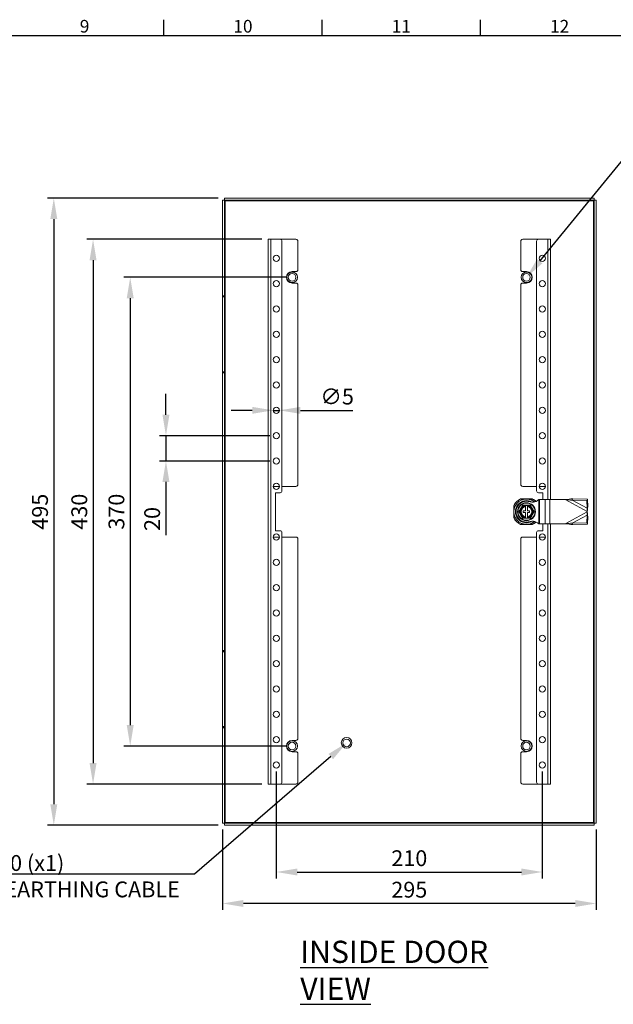
# Model space of a CAD drawing. Units: millimetres. Extents: x 1 to 2101, y -1 to 1484.
# Drawn here: x 1062 to 1530, y 670 to 1447 of the extents above; entities that cross this region are included whole.
import ezdxf
from ezdxf import colors
from ezdxf.entities.mleader import LeaderData, LeaderLine
from ezdxf.enums import TextEntityAlignment as Align
from ezdxf.math import Vec2, Vec3

# ---------------------------------------------------------------- set-up
doc = ezdxf.new("R2010")
doc.units = ezdxf.units.MM
doc.header["$LTSCALE"] = 25.4
doc.layers.add('Dimensions', color=7, linetype='Continuous', lineweight=15)
doc.layers.add('Title Block', color=7, linetype='Continuous')
doc.styles.add('ISO Proportional', font='ARIALN.TTF', dxfattribs={"width": 0.8})
doc.styles.add('SLDTEXTSTYLE3', font='romans.shx', dxfattribs={"width": 0.75})
doc.styles.get("Standard").update_dxf_attribs({"font": 'romans.shx', "width": 0.8})
doc.dimstyles.new('SLDDIMSTYLE2', dxfattribs={"dimscale": 5, "dimtxt": 2.5, "dimasz": 3.302, "dimexe": 1, "dimexo": 1, "dimgap": 0.926042, "dimtad": 1, "dimdec": 0, "dimrnd": 1e-09, "dimzin": 12, "dimdsep": 46, "dimtxsty": 'Standard', "dimcen": 2, "dimadec": 0, "dimazin": 3, "dimtfac": 1, "dimtdec": 0, "dimtmove": 0, "dimatfit": 0, "dimfxl": 1, "dimfrac": 2, "dimtolj": 1, "dimtzin": 12, "dimarcsym": 0})

# ---------------------------------------------------------------- blocks, each defined once
blk = doc.blocks.new('ISO A1 title block')
at = {"layer": 'Title Block'}
for p, q in [((470, 574), (470, 579)), ((520, 574), (520, 579)), ((570, 574), (570, 579)), ((820, 574), (20, 574))]:
    blk.add_line(p, q, dxfattribs=at)
at = {"layer": 'Title Block', "style": 'ISO Proportional'}
for s, p in [('9', (445, 576.5)), ('10', (495, 576.5)), ('11', (545, 576.5)), ('12', (595, 576.5))]:
    blk.add_text(s, height=4, dxfattribs=at).set_placement(p, align=Align.MIDDLE)
at = {"layer": 'Title Block', "style": 'ISO Proportional', "flags": 8}
for tag, p in [('FILENAME', (747, 43)), ('DATE', (772, 43)), ('SCALE', (802, 43)), ('EDITION', (787, 23)), ('SHEET', (802, 23))]:
    blk.add_attdef(tag, text='', height=2.5, dxfattribs=at).set_placement(p, align=Align.MIDDLE_LEFT)
blk.add_attdef('DRAWING_NUMBER', text='', height=3, dxfattribs=at).set_placement((755, 25), align=Align.MIDDLE)
blk = doc.blocks.new('*D15')
at = {"layer": 'Defpoints', "color": 0, "transparency": 16777216}
for p in [(1264.4, 1118.67), (1177.29, 1098.67), (1264.4, 1098.67)]:
    blk.add_point(p, dxfattribs=at)
at = {"layer": 'Dimensions', "color": 0, "lineweight": -2, "transparency": 16777216}
for p, q in [((1177.29, 1135.18), (1177.29, 1151.69)), ((1259.4, 1118.67), (1172.29, 1118.67)), ((1177.29, 1118.67), (1177.29, 1098.67)), ((1259.4, 1098.67), (1172.29, 1098.67)), ((1177.29, 1082.16), (1177.29, 1040.2))]:
    blk.add_line(p, q, dxfattribs=at)
at = {"layer": 'Dimensions', "color": 0, "transparency": 16777216}
for points in [[(1174.53, 1135.18), (1180.04, 1135.18), (1177.29, 1118.67)], [(1174.53, 1082.16), (1180.04, 1082.16), (1177.29, 1098.67)]]:
    blk.add_solid(points, dxfattribs=at)
at = {"layer": 'Dimensions', "color": 0, "transparency": 16777216, "insert": (1166.41, 1052.93), "char_height": 12.5, "attachment_point": 5, "rotation": 90}
blk.add_mtext('\\A1;20', dxfattribs=at)
blk = doc.blocks.new('*D16')
at = {"layer": 'Defpoints', "color": 0, "transparency": 16777216}
for p in [(1276.9, 1243.67), (1149.07, 873.67), (1276.9, 873.67)]:
    blk.add_point(p, dxfattribs=at)
at = {"layer": 'Dimensions', "color": 0, "lineweight": -2, "transparency": 16777216}
for p, q in [((1271.9, 1243.67), (1144.07, 1243.67)), ((1149.07, 1227.16), (1149.07, 890.18)), ((1271.9, 873.67), (1144.07, 873.67))]:
    blk.add_line(p, q, dxfattribs=at)
at = {"layer": 'Dimensions', "color": 0, "transparency": 16777216}
for points in [[(1146.32, 1227.16), (1151.82, 1227.16), (1149.07, 1243.67)], [(1146.32, 890.18), (1151.82, 890.18), (1149.07, 873.67)]]:
    blk.add_solid(points, dxfattribs=at)
at = {"layer": 'Dimensions', "color": 0, "transparency": 16777216, "insert": (1138.19, 1058.67), "char_height": 12.5, "attachment_point": 5, "rotation": 90}
blk.add_mtext('\\A1;370', dxfattribs=at)
blk = doc.blocks.new('*D17')
at = {"layer": 'Defpoints', "color": 0, "transparency": 16777216}
for p in [(1257.9, 1273.67), (1119.75, 843.67), (1257.9, 843.67)]:
    blk.add_point(p, dxfattribs=at)
at = {"layer": 'Dimensions', "color": 0, "lineweight": -2, "transparency": 16777216}
for p, q in [((1252.9, 1273.67), (1114.75, 1273.67)), ((1119.75, 1257.16), (1119.75, 860.18)), ((1252.9, 843.67), (1114.75, 843.67))]:
    blk.add_line(p, q, dxfattribs=at)
at = {"layer": 'Dimensions', "color": 0, "transparency": 16777216}
for points in [[(1116.99, 1257.16), (1122.5, 1257.16), (1119.75, 1273.67)], [(1116.99, 860.18), (1122.5, 860.18), (1119.75, 843.67)]]:
    blk.add_solid(points, dxfattribs=at)
at = {"layer": 'Dimensions', "color": 0, "transparency": 16777216, "insert": (1108.87, 1058.67), "char_height": 12.5, "attachment_point": 5, "rotation": 90}
blk.add_mtext('\\A1;430', dxfattribs=at)
blk = doc.blocks.new('*D18')
at = {"layer": 'Defpoints', "color": 0, "transparency": 16777216}
for p in [(1223.47, 1306.17), (1088.75, 811.17), (1223.47, 811.17)]:
    blk.add_point(p, dxfattribs=at)
at = {"layer": 'Dimensions', "color": 0, "lineweight": -2, "transparency": 16777216}
for p, q in [((1218.47, 1306.17), (1083.75, 1306.17)), ((1088.75, 1289.66), (1088.75, 827.68)), ((1218.47, 811.17), (1083.75, 811.17))]:
    blk.add_line(p, q, dxfattribs=at)
at = {"layer": 'Dimensions', "color": 0, "transparency": 16777216}
for points in [[(1086, 1289.66), (1091.51, 1289.66), (1088.75, 1306.17)], [(1086, 827.68), (1091.51, 827.68), (1088.75, 811.17)]]:
    blk.add_solid(points, dxfattribs=at)
at = {"layer": 'Dimensions', "color": 0, "transparency": 16777216, "insert": (1077.87, 1058.67), "char_height": 12.5, "attachment_point": 5, "rotation": 90}
blk.add_mtext('\\A1;495', dxfattribs=at)
blk = doc.blocks.new('*D19')
at = {"layer": 'Defpoints', "color": 0, "transparency": 16777216}
for p in [(1261.9, 1138.67), (1266.9, 1138.67)]:
    blk.add_point(p, dxfattribs=at)
at = {"layer": 'Dimensions', "color": 0, "lineweight": -2, "transparency": 16777216}
for p, q in [((1245.39, 1138.67), (1228.88, 1138.67)), ((1261.9, 1138.67), (1266.9, 1138.67)), ((1283.41, 1138.67), (1324.9, 1138.67))]:
    blk.add_line(p, q, dxfattribs=at)
at = {"layer": 'Dimensions', "color": 0, "transparency": 16777216}
for points in [[(1245.39, 1141.42), (1245.39, 1135.92), (1261.9, 1138.67)], [(1283.41, 1141.42), (1283.41, 1135.92), (1266.9, 1138.67)]]:
    blk.add_solid(points, dxfattribs=at)
at = {"layer": 'Dimensions', "color": 0, "transparency": 16777216, "insert": (1312.41, 1149.55), "char_height": 12.5, "attachment_point": 5}
blk.add_mtext('\\A1;∅5', dxfattribs=at)
blk = doc.blocks.new('*D20')
at = {"layer": 'Defpoints', "color": 0, "transparency": 16777216}
for p in [(1264.4, 858.67), (1474.4, 858.67), (1474.4, 774.24)]:
    blk.add_point(p, dxfattribs=at)
at = {"layer": 'Dimensions', "color": 0, "lineweight": -2, "transparency": 16777216}
for p, q in [((1264.4, 853.67), (1264.4, 769.24)), ((1474.4, 853.67), (1474.4, 769.24)), ((1280.91, 774.24), (1457.89, 774.24))]:
    blk.add_line(p, q, dxfattribs=at)
at = {"layer": 'Dimensions', "color": 0, "transparency": 16777216}
for points in [[(1280.91, 776.99), (1280.91, 771.49), (1264.4, 774.24)], [(1457.89, 776.99), (1457.89, 771.49), (1474.4, 774.24)]]:
    blk.add_solid(points, dxfattribs=at)
at = {"layer": 'Dimensions', "color": 0, "transparency": 16777216, "insert": (1369.4, 785.12), "char_height": 12.5, "attachment_point": 5}
blk.add_mtext('\\A1;210', dxfattribs=at)
blk = doc.blocks.new('*D21')
at = {"layer": 'Defpoints', "color": 0, "transparency": 16777216}
for p in [(1221.9, 812.74), (1516.9, 812.74), (1221.9, 749.4)]:
    blk.add_point(p, dxfattribs=at)
at = {"layer": 'Dimensions', "color": 0, "lineweight": -2, "transparency": 16777216}
for p, q in [((1221.9, 807.74), (1221.9, 744.4)), ((1516.9, 807.74), (1516.9, 744.4)), ((1500.39, 749.4), (1238.41, 749.4))]:
    blk.add_line(p, q, dxfattribs=at)
at = {"layer": 'Dimensions', "color": 0, "transparency": 16777216}
for points in [[(1238.41, 752.15), (1238.41, 746.65), (1221.9, 749.4)], [(1500.39, 752.15), (1500.39, 746.65), (1516.9, 749.4)]]:
    blk.add_solid(points, dxfattribs=at)
at = {"layer": 'Dimensions', "color": 0, "transparency": 16777216, "insert": (1369.4, 760.28), "char_height": 12.5, "attachment_point": 5}
blk.add_mtext('\\A1;295', dxfattribs=at)

msp = doc.modelspace()

# ---------------------------------------------------------------- linework, layer by layer
at = {"color": 7, "linetype": 'Continuous', "lineweight": 18}
for p, q in [((1223.47, 1306.17), (1515.33, 1306.17)), ((1223.47, 1304.67), (1223.47, 1306.17)), ((1515.33, 1304.67), (1515.33, 1306.17)), ((1223.4, 1304.6), (1221.9, 1304.6)), ((1221.9, 812.74), (1221.9, 1304.6)), ((1223.4, 812.74), (1223.4, 1304.6)), ((1223.47, 1304.67), (1515.33, 1304.67)), ((1224, 813.27), (1224, 1304.07)), ((1224, 1304.07), (1514.8, 1304.07)), ((1514.8, 1304.07), (1514.8, 813.27)), ((1515.4, 1304.6), (1515.4, 812.74)), ((1515.4, 1304.6), (1516.9, 1304.6)), ((1516.9, 1304.6), (1516.9, 812.74)), ((1257.9, 1273.67), (1279.9, 1273.67)), ((1257.9, 1273.67), (1257.9, 843.67)), ((1260, 1273.67), (1260, 843.67)), ((1268.9, 1272.17), (1268.9, 1075.17)), ((1281.4, 1272.17), (1281.4, 1249.67)), ((1457.4, 1249.67), (1457.4, 1272.17)), ((1480.9, 1273.67), (1458.9, 1273.67)), ((1469.9, 1075.17), (1469.9, 1272.17)), ((1478.8, 1068.17), (1478.8, 1273.67)), ((1480.9, 1068.17), (1480.9, 1273.67)), ((1276.9, 1248.17), (1279.9, 1248.17)), ((1461.9, 1248.17), (1458.9, 1248.17)), ((1279.9, 1239.17), (1276.9, 1239.17)), ((1281.4, 1237.67), (1281.4, 1080.17)), ((1457.4, 1080.17), (1457.4, 1237.67)), ((1458.9, 1239.17), (1461.9, 1239.17)), ((1221.9, 1229.17), (1223.4, 1229.17)), ((1223.4, 1228.67), (1221.9, 1228.67)), ((1223.4, 1228.17), (1221.9, 1228.17)), ((1221.9, 1169.17), (1223.4, 1169.17)), ((1221.9, 1168.67), (1223.4, 1168.67)), ((1223.4, 1168.17), (1221.9, 1168.17)), ((1261.9, 1078.67), (1266.9, 1078.67)), ((1267.4, 1073.67), (1263.9, 1073.67)), ((1263.9, 1073.67), (1263.9, 1043.67)), ((1268.9, 1078.67), (1279.9, 1078.67)), ((1458.9, 1078.67), (1469.9, 1078.67)), ((1474.9, 1073.67), (1471.4, 1073.67)), ((1471.9, 1078.67), (1476.9, 1078.67)), ((1474.9, 1068.17), (1474.9, 1073.67)), ((1457.21, 1068.62), (1457.47, 1068.74)), ((1457.3, 1068.77), (1466.51, 1068.77)), ((1462.41, 1068.62), (1461.39, 1068.62)), ((1466.24, 1068.78), (1466.59, 1068.62)), ((1471.53, 1068.17), (1492.55, 1068.17)), ((1471.53, 1068.17), (1471.53, 1049.17)), ((1472.08, 1068.17), (1472.08, 1049.17)), ((1476.7, 1068.17), (1476.7, 1049.17)), ((1480.23, 1068.17), (1480.23, 1049.17)), ((1492.55, 1068.17), (1509.9, 1058.92)), ((1497.93, 1067.75), (1498.51, 1068.84)), ((1497.93, 1067.75), (1509.55, 1067.51)), ((1497.93, 1067.75), (1509.68, 1061.49)), ((1498.51, 1068.84), (1510.13, 1068.6)), ((1509.55, 1067.51), (1510.13, 1068.6)), ((1509.55, 1067.51), (1509.68, 1061.49)), ((1510.13, 1068.6), (1510.26, 1062.58)), ((1451.8, 1054.07), (1451.8, 1063.28)), ((1451.86, 1063.17), (1451.95, 1063.36)), ((1451.95, 1059.18), (1451.95, 1058.16)), ((1459.4, 1059.42), (1461.15, 1059.42)), ((1459.4, 1057.92), (1459.4, 1059.42)), ((1459.4, 1057.92), (1461.15, 1057.92)), ((1461.15, 1063.67), (1461.15, 1063.62)), ((1462.65, 1063.67), (1461.15, 1063.67)), ((1461.15, 1062.86), (1461.15, 1059.42)), ((1461.15, 1057.92), (1461.15, 1054.49)), ((1462.65, 1063.67), (1462.65, 1063.62)), ((1462.65, 1062.86), (1462.65, 1059.42)), ((1462.65, 1059.42), (1464.4, 1059.42)), ((1462.65, 1057.92), (1464.4, 1057.92)), ((1462.65, 1057.92), (1462.65, 1054.49)), ((1464.4, 1057.92), (1464.4, 1059.42)), ((1509.9, 1058.43), (1492.55, 1049.17)), ((1509.68, 1061.49), (1510.26, 1062.58)), ((1509.9, 1058.92), (1509.9, 1058.43)), ((1451.95, 1053.98), (1451.79, 1054.34)), ((1462.65, 1053.67), (1461.15, 1053.67)), ((1509.68, 1055.86), (1497.93, 1049.59)), ((1497.93, 1049.59), (1509.55, 1049.83)), ((1498.51, 1048.5), (1497.93, 1049.59)), ((1509.68, 1055.86), (1509.55, 1049.83)), ((1509.55, 1049.83), (1510.13, 1048.74)), ((1510.26, 1054.77), (1509.68, 1055.86)), ((1510.26, 1054.77), (1510.13, 1048.74)), ((1263.9, 1043.67), (1267.4, 1043.67)), ((1268.9, 1042.17), (1268.9, 845.17)), ((1457.52, 1048.58), (1457.21, 1048.72)), ((1466.51, 1048.57), (1457.3, 1048.57)), ((1461.39, 1048.72), (1462.41, 1048.72)), ((1466.55, 1048.7), (1466.26, 1048.57)), ((1469.9, 845.17), (1469.9, 1042.17)), ((1471.4, 1043.67), (1474.9, 1043.67)), ((1471.53, 1049.17), (1492.55, 1049.17)), ((1474.9, 1043.67), (1474.9, 1049.17)), ((1478.8, 843.67), (1478.8, 1049.17)), ((1480.9, 843.67), (1480.9, 1049.17)), ((1498.51, 1048.5), (1510.13, 1048.74)), ((1266.9, 1038.67), (1261.9, 1038.67)), ((1279.9, 1038.67), (1268.9, 1038.67)), ((1281.4, 1037.17), (1281.4, 879.67)), ((1457.4, 879.67), (1457.4, 1037.17)), ((1469.9, 1038.67), (1458.9, 1038.67)), ((1476.9, 1038.67), (1471.9, 1038.67)), ((1221.9, 949.17), (1223.4, 949.17)), ((1223.4, 948.67), (1221.9, 948.67)), ((1223.4, 948.17), (1221.9, 948.17)), ((1221.9, 889.17), (1223.4, 889.17)), ((1221.9, 888.67), (1223.4, 888.67)), ((1223.4, 888.17), (1221.9, 888.17)), ((1279.9, 878.17), (1276.9, 878.17)), ((1458.9, 878.17), (1461.9, 878.17)), ((1276.9, 869.17), (1279.9, 869.17)), ((1281.4, 867.67), (1281.4, 845.17)), ((1457.4, 845.17), (1457.4, 867.67)), ((1461.9, 869.17), (1458.9, 869.17)), ((1257.9, 843.67), (1279.9, 843.67)), ((1480.9, 843.67), (1458.9, 843.67)), ((1223.4, 812.74), (1221.9, 812.74)), ((1223.47, 812.67), (1223.47, 811.17)), ((1515.33, 812.67), (1223.47, 812.67)), ((1515.33, 811.17), (1223.47, 811.17)), ((1514.8, 813.27), (1224, 813.27)), ((1515.33, 812.67), (1515.33, 811.17)), ((1515.4, 812.74), (1516.9, 812.74))]:
    msp.add_line(p, q, dxfattribs=at)
for centre, radius in [((1264.4, 1258.67), 2.5), ((1474.4, 1258.67), 2.5), ((1276.9, 1243.67), 4.2), ((1276.9, 1243.67), 3), ((1461.9, 1243.67), 4.2), ((1461.9, 1243.67), 3), ((1264.4, 1238.67), 2.5), ((1474.4, 1238.67), 2.5), ((1264.4, 1218.67), 2.5), ((1474.4, 1218.67), 2.5), ((1264.4, 1198.67), 2.5), ((1474.4, 1198.67), 2.5), ((1264.4, 1178.67), 2.5), ((1474.4, 1178.67), 2.5), ((1264.4, 1158.67), 2.5), ((1474.4, 1158.67), 2.5), ((1264.4, 1138.67), 2.5), ((1474.4, 1138.67), 2.5), ((1264.4, 1118.67), 2.5), ((1474.4, 1118.67), 2.5), ((1264.4, 1098.67), 2.5), ((1474.4, 1098.67), 2.5), ((1264.4, 1078.67), 2.5), ((1474.4, 1078.67), 2.5), ((1461.9, 1058.67), 7.1), ((1461.9, 1058.67), 6.73), ((1264.4, 1038.67), 2.5), ((1474.4, 1038.67), 2.5), ((1264.4, 1018.67), 2.5), ((1474.4, 1018.67), 2.5), ((1264.4, 998.67), 2.5), ((1474.4, 998.67), 2.5), ((1264.4, 978.67), 2.5), ((1474.4, 978.67), 2.5), ((1264.4, 958.67), 2.5), ((1474.4, 958.67), 2.5), ((1264.4, 938.67), 2.5), ((1474.4, 938.67), 2.5), ((1264.4, 918.67), 2.5), ((1474.4, 918.67), 2.5), ((1264.4, 898.67), 2.5), ((1474.4, 898.67), 2.5), ((1264.4, 878.67), 2.5), ((1319.9, 876.17), 4.2), ((1319.9, 876.17), 3), ((1474.4, 878.67), 2.5), ((1276.9, 873.67), 4.2), ((1276.9, 873.67), 3), ((1461.9, 873.67), 4.2), ((1461.9, 873.67), 3), ((1264.4, 858.67), 2.5), ((1474.4, 858.67), 2.5)]:
    msp.add_circle(centre, radius, dxfattribs=at)
for centre, radius, start, end in [((1267.4, 1272.17), 1.5, 0, 90), ((1279.9, 1272.17), 1.5, 0, 90), ((1458.9, 1272.17), 1.5, 90, 180), ((1471.4, 1272.17), 1.5, 90, 180), ((1276.9, 1243.67), 4.5, 90, 270), ((1279.9, 1249.67), 1.5, 270, 0), ((1458.9, 1249.67), 1.5, 180, 270), ((1461.9, 1243.67), 4.5, 270, 90), ((1279.9, 1237.67), 1.5, 0, 90), ((1458.9, 1237.67), 1.5, 90, 180), ((1267.4, 1075.17), 1.5, 270, 0), ((1279.9, 1080.17), 1.5, 270, 0), ((1458.9, 1080.17), 1.5, 180, 270), ((1471.4, 1075.17), 1.5, 180, 270), ((1461.9, 1058.67), 11.1, 114.5071, 155.4929), ((1461.9, 1058.67), 9.96, 92.93682, 177.06318), ((1461.9, 1058.67), 11, 115.23787, 154.76213), ((1461.9, 1058.67), 8.75, 59.3407, 300.6593), ((1461.9, 1058.67), 8.25, 90, 270), ((1461.9, 1058.67), 9.96, 50.8125, 87.06318), ((1461.9, 1058.67), 11.1, 47.19349, 65.4929), ((1461.9, 1058.67), 11, 47.52139, 64.76213), ((1461.9, 1058.67), 9.96, 182.93682, 267.06318), ((1461.9, 1058.67), 5, 98.62693, 261.37307), ((1461.9, 1058.67), 4.63, 99.33242, 260.66758), ((1461.9, 1058.67), 4.25, 100.16425, 259.83575), ((1461.9, 1058.67), 5, 278.62693, 81.37307), ((1461.9, 1058.67), 4.63, 279.33242, 80.66758), ((1461.9, 1058.67), 4.25, 280.16425, 79.83575), ((1461.9, 1058.67), 11.1, 204.5071, 245.4929), ((1461.9, 1058.67), 11, 205.23787, 244.76213), ((1461.9, 1058.67), 9.96, 272.93682, 309.39176), ((1461.9, 1058.67), 11.1, 294.5071, 312.78745), ((1461.9, 1058.67), 11, 295.23787, 312.60445), ((1267.4, 1042.17), 1.5, 0, 90), ((1471.4, 1042.17), 1.5, 90, 180), ((1279.9, 1037.17), 1.5, 0, 90), ((1458.9, 1037.17), 1.5, 90, 180), ((1279.9, 879.67), 1.5, 270, 0), ((1458.9, 879.67), 1.5, 180, 270), ((1276.9, 873.67), 4.5, 90, 270), ((1461.9, 873.67), 4.5, 270, 90), ((1279.9, 867.67), 1.5, 0, 90), ((1458.9, 867.67), 1.5, 90, 180), ((1267.4, 845.17), 1.5, 270, 0), ((1279.9, 845.17), 1.5, 270, 0), ((1458.9, 845.17), 1.5, 180, 270), ((1471.4, 845.17), 1.5, 180, 270)]:
    msp.add_arc(centre, radius, start, end, dxfattribs=at)
for points, knots in [([(1223.4, 1304.6), (1223.4, 1304.56), (1223.42, 1304.51), (1223.48, 1304.43), (1223.52, 1304.38), (1223.63, 1304.29), (1223.7, 1304.25), (1223.85, 1304.16), (1223.92, 1304.12), (1224, 1304.07)], [0, 0, 0, 0, 0.25, 0.25, 0.5, 0.5, 0.75, 0.75, 1, 1, 1, 1]), ([(1224, 1304.07), (1223.96, 1304.15), (1223.91, 1304.23), (1223.83, 1304.37), (1223.78, 1304.44), (1223.69, 1304.55), (1223.65, 1304.6), (1223.56, 1304.66), (1223.52, 1304.67), (1223.47, 1304.67)], [0, 0, 0, 0, 0.25, 0.25, 0.5, 0.5, 0.75, 0.75, 1, 1, 1, 1]), ([(1514.8, 1304.07), (1514.89, 1304.23), (1514.98, 1304.39), (1515.16, 1304.61), (1515.24, 1304.67), (1515.33, 1304.67)], [0, 0, 0, 0, 0.5, 0.5, 1, 1, 1, 1]), ([(1515.4, 1304.6), (1515.4, 1304.51), (1515.34, 1304.43), (1515.12, 1304.25), (1514.96, 1304.16), (1514.8, 1304.07)], [0, 0, 0, 0, 0.5, 0.5, 1, 1, 1, 1]), ([(1457.21, 1068.62), (1457.88, 1068.62), (1458.56, 1068.62), (1459.96, 1068.62), (1460.67, 1068.62), (1461.39, 1068.62)], [0, 0, 0, 0, 0.5, 0.5, 1, 1, 1, 1]), ([(1461.9, 1066.92), (1463.84, 1066.96), (1467.14, 1065.26), (1470.43, 1067.12), (1471.53, 1068.17)], [0, 0, 0, 0, 0.559551, 1, 1, 1, 1]), ([(1462.41, 1068.62), (1462.78, 1068.62), (1463.14, 1068.62), (1463.85, 1068.62), (1464.2, 1068.62), (1464.9, 1068.62), (1465.24, 1068.62), (1465.92, 1068.62), (1466.26, 1068.62), (1466.59, 1068.62)], [0, 0, 0, 0, 0.25, 0.25, 0.5, 0.5, 0.75, 0.75, 1, 1, 1, 1]), ([(1451.95, 1059.18), (1451.95, 1059.55), (1451.95, 1059.91), (1451.95, 1060.62), (1451.95, 1060.97), (1451.95, 1061.67), (1451.95, 1062.01), (1451.95, 1062.69), (1451.95, 1063.03), (1451.95, 1063.36)], [0, 0, 0, 0, 0.25, 0.25, 0.5, 0.5, 0.75, 0.75, 1, 1, 1, 1]), ([(1451.95, 1053.98), (1451.95, 1054.65), (1451.95, 1055.33), (1451.95, 1056.73), (1451.95, 1057.44), (1451.95, 1058.16)], [0, 0, 0, 0, 0.5, 0.5, 1, 1, 1, 1]), ([(1455.84, 1058.67), (1456.09, 1059.1), (1456.35, 1059.54), (1456.86, 1060.41), (1457.11, 1060.85), (1457.62, 1061.73), (1457.87, 1062.17), (1458.38, 1063.05), (1458.62, 1063.49), (1458.87, 1063.93)], [0, 0, 0, 0, 0.25, 0.25, 0.5, 0.5, 0.75, 0.75, 1, 1, 1, 1]), ([(1456.13, 1058.67), (1456.13, 1058.67), (1456.1, 1058.67), (1455.99, 1058.67), (1455.92, 1058.67), (1455.84, 1058.67)], [0, 0, 0, 0, 0.5, 0.5, 1, 1, 1, 1]), ([(1458.87, 1053.42), (1458.62, 1053.86), (1458.37, 1054.29), (1457.87, 1055.17), (1457.62, 1055.61), (1457.11, 1056.49), (1456.86, 1056.93), (1456.35, 1057.81), (1456.09, 1058.24), (1455.84, 1058.67)], [0, 0, 0, 0, 0.25, 0.25, 0.5, 0.5, 0.75, 0.75, 1, 1, 1, 1]), ([(1456.13, 1058.67), (1456.36, 1059.07), (1456.6, 1059.48), (1456.96, 1060.11), (1457.08, 1060.32), (1457.32, 1060.74), (1457.45, 1060.96), (1457.57, 1061.17)], [0, 0, 0, 0, 0.5, 0.5, 0.75, 0.75, 1, 1, 1, 1]), ([(1457.57, 1056.17), (1457.32, 1056.6), (1457.08, 1057.03), (1456.6, 1057.86), (1456.36, 1058.27), (1456.13, 1058.67)], [0, 0, 0, 0, 0.5, 0.5, 1, 1, 1, 1]), ([(1457.57, 1061.17), (1457.82, 1061.6), (1458.06, 1062.03), (1458.55, 1062.86), (1458.78, 1063.27), (1459.02, 1063.67)], [0, 0, 0, 0, 0.5, 0.5, 1, 1, 1, 1]), ([(1459.02, 1063.67), (1459.02, 1063.67), (1459, 1063.7), (1458.95, 1063.8), (1458.91, 1063.86), (1458.87, 1063.93)], [0, 0, 0, 0, 0.5, 0.5, 1, 1, 1, 1]), ([(1458.87, 1063.93), (1459.37, 1063.92), (1459.88, 1063.92), (1460.89, 1063.91), (1461.39, 1063.91), (1462.41, 1063.91), (1462.92, 1063.91), (1463.93, 1063.92), (1464.43, 1063.92), (1464.94, 1063.93)], [0, 0, 0, 0, 0.25, 0.25, 0.5, 0.5, 0.75, 0.75, 1, 1, 1, 1]), ([(1461.15, 1063.62), (1461.15, 1063.62), (1461.15, 1063.58), (1461.15, 1063.44), (1461.15, 1063.34), (1461.15, 1063.24)], [0, 0, 0, 0, 0.5, 0.5, 1, 1, 1, 1]), ([(1461.15, 1063.24), (1461.15, 1063.13), (1461.15, 1063.03), (1461.15, 1062.9), (1461.15, 1062.86), (1461.15, 1062.86)], [0, 0, 0, 0, 0.5, 0.5, 1, 1, 1, 1]), ([(1464.79, 1063.67), (1464.45, 1063.67), (1464.09, 1063.67), (1463.38, 1063.67), (1463.02, 1063.67), (1462.65, 1063.67)], [0, 0, 0, 0, 0.5, 0.5, 1, 1, 1, 1]), ([(1462.65, 1063.24), (1462.65, 1063.34), (1462.65, 1063.44), (1462.65, 1063.58), (1462.65, 1063.62), (1462.65, 1063.62)], [0, 0, 0, 0, 0.5, 0.5, 1, 1, 1, 1]), ([(1462.65, 1062.86), (1462.65, 1062.86), (1462.65, 1062.89), (1462.65, 1063.03), (1462.65, 1063.13), (1462.65, 1063.24)], [0, 0, 0, 0, 0.5, 0.5, 1, 1, 1, 1]), ([(1464.79, 1063.67), (1464.79, 1063.67), (1464.81, 1063.7), (1464.86, 1063.8), (1464.9, 1063.86), (1464.94, 1063.93)], [0, 0, 0, 0, 0.5, 0.5, 1, 1, 1, 1]), ([(1464.79, 1063.67), (1465.02, 1063.27), (1465.26, 1062.86), (1465.62, 1062.24), (1465.74, 1062.03), (1465.98, 1061.6), (1466.11, 1061.39), (1466.23, 1061.17)], [0, 0, 0, 0, 0.5, 0.5, 0.75, 0.75, 1, 1, 1, 1]), ([(1464.94, 1063.93), (1465.18, 1063.49), (1465.43, 1063.05), (1465.93, 1062.17), (1466.18, 1061.73), (1466.69, 1060.85), (1466.95, 1060.41), (1467.46, 1059.54), (1467.71, 1059.1), (1467.97, 1058.67)], [0, 0, 0, 0, 0.25, 0.25, 0.5, 0.5, 0.75, 0.75, 1, 1, 1, 1]), ([(1467.97, 1058.67), (1467.71, 1058.24), (1467.46, 1057.81), (1466.95, 1056.93), (1466.69, 1056.5), (1466.18, 1055.62), (1465.93, 1055.17), (1465.43, 1054.29), (1465.18, 1053.86), (1464.94, 1053.42)], [0, 0, 0, 0, 0.25, 0.25, 0.5, 0.5, 0.75, 0.75, 1, 1, 1, 1]), ([(1466.23, 1061.17), (1466.48, 1060.74), (1466.73, 1060.32), (1467.21, 1059.49), (1467.44, 1059.07), (1467.68, 1058.67)], [0, 0, 0, 0, 0.5, 0.5, 1, 1, 1, 1]), ([(1467.68, 1058.67), (1467.44, 1058.27), (1467.21, 1057.86), (1466.85, 1057.24), (1466.73, 1057.03), (1466.48, 1056.6), (1466.36, 1056.39), (1466.23, 1056.17)], [0, 0, 0, 0, 0.5, 0.5, 0.75, 0.75, 1, 1, 1, 1]), ([(1467.68, 1058.67), (1467.68, 1058.67), (1467.71, 1058.67), (1467.82, 1058.67), (1467.89, 1058.67), (1467.97, 1058.67)], [0, 0, 0, 0, 0.5, 0.5, 1, 1, 1, 1]), ([(1459.02, 1053.67), (1458.78, 1054.07), (1458.55, 1054.48), (1458.19, 1055.11), (1458.07, 1055.32), (1457.82, 1055.74), (1457.7, 1055.96), (1457.57, 1056.17)], [0, 0, 0, 0, 0.5, 0.5, 0.75, 0.75, 1, 1, 1, 1]), ([(1459.02, 1053.67), (1459.02, 1053.67), (1459, 1053.64), (1458.95, 1053.55), (1458.91, 1053.49), (1458.87, 1053.42)], [0, 0, 0, 0, 0.5, 0.5, 1, 1, 1, 1]), ([(1464.94, 1053.42), (1464.43, 1053.42), (1463.93, 1053.43), (1462.92, 1053.43), (1462.41, 1053.44), (1461.4, 1053.44), (1460.89, 1053.43), (1459.87, 1053.43), (1459.37, 1053.42), (1458.87, 1053.42)], [0, 0, 0, 0, 0.25, 0.25, 0.5, 0.5, 0.75, 0.75, 1, 1, 1, 1]), ([(1461.15, 1054.49), (1461.15, 1054.49), (1461.15, 1054.45), (1461.15, 1054.31), (1461.15, 1054.22), (1461.15, 1054.11)], [0, 0, 0, 0, 0.5, 0.5, 1, 1, 1, 1]), ([(1461.15, 1054.11), (1461.15, 1054), (1461.15, 1053.9), (1461.15, 1053.77), (1461.15, 1053.73), (1461.15, 1053.73)], [0, 0, 0, 0, 0.5, 0.5, 1, 1, 1, 1]), ([(1471.53, 1049.17), (1470.43, 1050.23), (1467.14, 1052.08), (1463.84, 1050.38), (1461.9, 1050.42)], [0, 0, 0, 0, 0.440449, 1, 1, 1, 1]), ([(1462.65, 1054.11), (1462.65, 1054.22), (1462.65, 1054.31), (1462.65, 1054.45), (1462.65, 1054.49), (1462.65, 1054.49)], [0, 0, 0, 0, 0.5, 0.5, 1, 1, 1, 1]), ([(1462.65, 1053.73), (1462.65, 1053.73), (1462.65, 1053.77), (1462.65, 1053.9), (1462.65, 1054), (1462.65, 1054.11)], [0, 0, 0, 0, 0.5, 0.5, 1, 1, 1, 1]), ([(1464.79, 1053.67), (1464.45, 1053.67), (1464.09, 1053.67), (1463.38, 1053.67), (1463.02, 1053.67), (1462.65, 1053.67)], [0, 0, 0, 0, 0.5, 0.5, 1, 1, 1, 1]), ([(1466.23, 1056.17), (1465.98, 1055.74), (1465.74, 1055.32), (1465.26, 1054.49), (1465.02, 1054.07), (1464.79, 1053.67)], [0, 0, 0, 0, 0.5, 0.5, 1, 1, 1, 1]), ([(1464.79, 1053.67), (1464.79, 1053.67), (1464.81, 1053.64), (1464.86, 1053.55), (1464.9, 1053.49), (1464.94, 1053.42)], [0, 0, 0, 0, 0.5, 0.5, 1, 1, 1, 1]), ([(1461.39, 1048.72), (1461.03, 1048.72), (1460.67, 1048.72), (1459.96, 1048.72), (1459.61, 1048.72), (1458.91, 1048.72), (1458.57, 1048.72), (1457.88, 1048.72), (1457.54, 1048.72), (1457.21, 1048.72)], [0, 0, 0, 0, 0.25, 0.25, 0.5, 0.5, 0.75, 0.75, 1, 1, 1, 1]), ([(1466.59, 1048.72), (1465.93, 1048.72), (1465.25, 1048.72), (1463.84, 1048.72), (1463.13, 1048.72), (1462.41, 1048.72)], [0, 0, 0, 0, 0.5, 0.5, 1, 1, 1, 1]), ([(1224, 813.27), (1223.92, 813.23), (1223.85, 813.18), (1223.7, 813.1), (1223.63, 813.05), (1223.52, 812.96), (1223.48, 812.92), (1223.42, 812.83), (1223.4, 812.79), (1223.4, 812.74)], [0, 0, 0, 0, 0.25, 0.25, 0.5, 0.5, 0.75, 0.75, 1, 1, 1, 1]), ([(1223.47, 812.67), (1223.52, 812.67), (1223.56, 812.69), (1223.65, 812.75), (1223.69, 812.79), (1223.78, 812.9), (1223.83, 812.97), (1223.91, 813.12), (1223.96, 813.19), (1224, 813.27)], [0, 0, 0, 0, 0.25, 0.25, 0.5, 0.5, 0.75, 0.75, 1, 1, 1, 1]), ([(1514.8, 813.27), (1514.85, 813.19), (1514.89, 813.12), (1514.98, 812.97), (1515.02, 812.9), (1515.11, 812.79), (1515.16, 812.75), (1515.24, 812.69), (1515.29, 812.67), (1515.33, 812.67)], [0, 0, 0, 0, 0.25, 0.25, 0.5, 0.5, 0.75, 0.75, 1, 1, 1, 1]), ([(1515.4, 812.74), (1515.4, 812.79), (1515.39, 812.83), (1515.33, 812.92), (1515.28, 812.96), (1515.17, 813.05), (1515.1, 813.1), (1514.96, 813.18), (1514.88, 813.23), (1514.8, 813.27)], [0, 0, 0, 0, 0.25, 0.25, 0.5, 0.5, 0.75, 0.75, 1, 1, 1, 1])]:
    msp.add_open_spline(points, degree=3, knots=knots, dxfattribs=at)
for points in [[(1498.51, 1068.84), (1496.54, 1068.65), (1494.54, 1068.41), (1492.55, 1068.17)], [(1497.93, 1067.75), (1496.15, 1067.91), (1494.35, 1068.04), (1492.55, 1068.17)], [(1461.15, 1063.67), (1460.42, 1063.67), (1459.71, 1063.67), (1459.02, 1063.67)], [(1509.9, 1058.92), (1509.83, 1059.78), (1509.76, 1060.65), (1509.68, 1061.49)], [(1509.68, 1055.86), (1509.76, 1056.69), (1509.83, 1057.56), (1509.9, 1058.43)], [(1509.9, 1058.92), (1510.03, 1060.15), (1510.16, 1061.39), (1510.26, 1062.58)], [(1510.26, 1054.77), (1510.16, 1055.96), (1510.03, 1057.19), (1509.9, 1058.43)], [(1461.15, 1053.67), (1460.42, 1053.67), (1459.71, 1053.67), (1459.02, 1053.67)], [(1492.55, 1049.17), (1494.35, 1049.3), (1496.15, 1049.43), (1497.93, 1049.59)], [(1492.55, 1049.17), (1494.54, 1048.93), (1496.54, 1048.69), (1498.51, 1048.5)]]:
    msp.add_open_spline(points, degree=3, dxfattribs=at)

# ---------------------------------------------------------------- block references
at = {"layer": 'Title Block', "xscale": 2.5, "yscale": 2.5, "zscale": 2.5}
msp.add_blockref('ISO A1 title block', (0.58, -0.68), dxfattribs=at)

# ---------------------------------------------------------------- texts
at = {"insert": (1283.3, 719.98), "char_height": 17.5, "attachment_point": 1, "style": 'SLDTEXTSTYLE3'}
msp.add_mtext('{\\LINSIDE DOOR VIEW}', dxfattribs=at)

# ---------------------------------------------------------------- dimensions: what is measured, and where the dimension line sits
at = {"layer": 'Dimensions'}
for base, p1, p2, picture, middle in [((1088.75, 811.17), (1223.47, 1306.17), (1223.47, 811.17), '*D18', (1077.87, 1058.67)), ((1119.75, 843.67), (1257.9, 1273.67), (1257.9, 843.67), '*D17', (1108.87, 1058.67)), ((1149.07, 873.67), (1276.9, 1243.67), (1276.9, 873.67), '*D16', (1138.19, 1058.67)), ((1177.29, 1098.67), (1264.4, 1118.67), (1264.4, 1098.67), '*D15', (1166.41, 1052.93))]:
    dim = msp.add_linear_dim(base=base, p1=p1, p2=p2, angle=90, dimstyle='SLDDIMSTYLE2', dxfattribs=at)
    dim.commit()
    dim.dimension.update_dxf_attribs({"geometry": picture, "text_midpoint": middle})
dim = msp.add_diameter_dim_2p(p1=(1261.9, 1138.67), p2=(1266.9, 1138.67), dimstyle='SLDDIMSTYLE2', dxfattribs=at)
dim.commit()
dim.dimension.update_dxf_attribs({"geometry": '*D19', "text_midpoint": (1312.41, 1149.55)})
for base, p1, p2, picture, middle in [((1474.4, 774.24), (1264.4, 858.67), (1474.4, 858.67), '*D20', (1369.4, 785.12)), ((1221.9, 749.4), (1516.9, 812.74), (1221.9, 812.74), '*D21', (1369.4, 760.28))]:
    dim = msp.add_linear_dim(base=base, p1=p1, p2=p2, dimstyle='SLDDIMSTYLE2', dxfattribs=at)
    dim.commit()
    dim.dimension.update_dxf_attribs({"geometry": picture, "text_midpoint": middle})

# ---------------------------------------------------------------- leaders
ml = msp.add_multileader_mtext('Standard', dxfattribs=at)
ml.set_content('M6x10 (x4)\\PFOR INSIDE DOOR', color=256)
ml.set_leader_properties()
ml.build(insert=Vec2(0, 0))
ml.multileader.update_dxf_attribs({"text_right_attachment_type": 6, "dogleg_length": 3, "arrow_head_size": 16.5, "scale": 5})
ctx = ml.context
ctx.base_point, ctx.scale, ctx.char_height, ctx.arrow_head_size, ctx.landing_gap_size, ctx.plane_origin = Vec3(1565.69, 1346.37), 5, 12.5, 16.5, 10, Vec3(1461.9, 1243.67)
ctx.right_attachment = 6
notes = []
notes.append((ctx, [(0, (1, 1, 0), (1546.16, 1346.37), (1, 0), 19.54, [(0, [(1461.9, 1243.67)], 0, [])])]))
ctx.mtext.insert, ctx.mtext.flow_direction = Vec3(1575.69, 1352.62), 5
ml = msp.add_multileader_mtext('Standard', dxfattribs=at)
ml.set_content('M6x10 (x1)\\PFOR EARTHING CABLE', color=256)
ml.set_leader_properties()
ml.build(insert=Vec2(0, 0))
ml.multileader.update_dxf_attribs({"text_right_attachment_type": 6, "dogleg_length": 3, "arrow_head_size": 16.5, "scale": 5})
ctx = ml.context
ctx.base_point, ctx.scale, ctx.char_height, ctx.arrow_head_size, ctx.landing_gap_size, ctx.plane_origin = Vec3(1003, 781.35), 5, 12.5, 16.5, 10, Vec3(1319.9, 876.17)
ctx.right_attachment = 6
notes.append((ctx, [(1, (1, 1, 0), (1199.9, 772.6), (-1, 0), 15, [(0, [(1319.9, 876.17)], 0, [])])]))
ctx.mtext.insert, ctx.mtext.flow_direction = Vec3(1013, 787.6), 5
for ctx, leaders in notes:
    for number, flags, end, landing, length, lines in leaders:
        leader = LeaderData()
        leader.index, (leader.has_last_leader_line, leader.has_dogleg_vector, leader.attachment_direction) = number, flags
        leader.last_leader_point, leader.dogleg_vector, leader.dogleg_length = Vec3(end), Vec3(landing), length
        for number, points, colour, breaks in lines:
            line = LeaderLine()
            line.index, line.vertices, line.color, line.breaks = number, Vec3.list(points), colors.encode_raw_color(colour), breaks
            leader.lines.append(line)
        ctx.leaders.append(leader)

doc.saveas('drawing.dxf')
